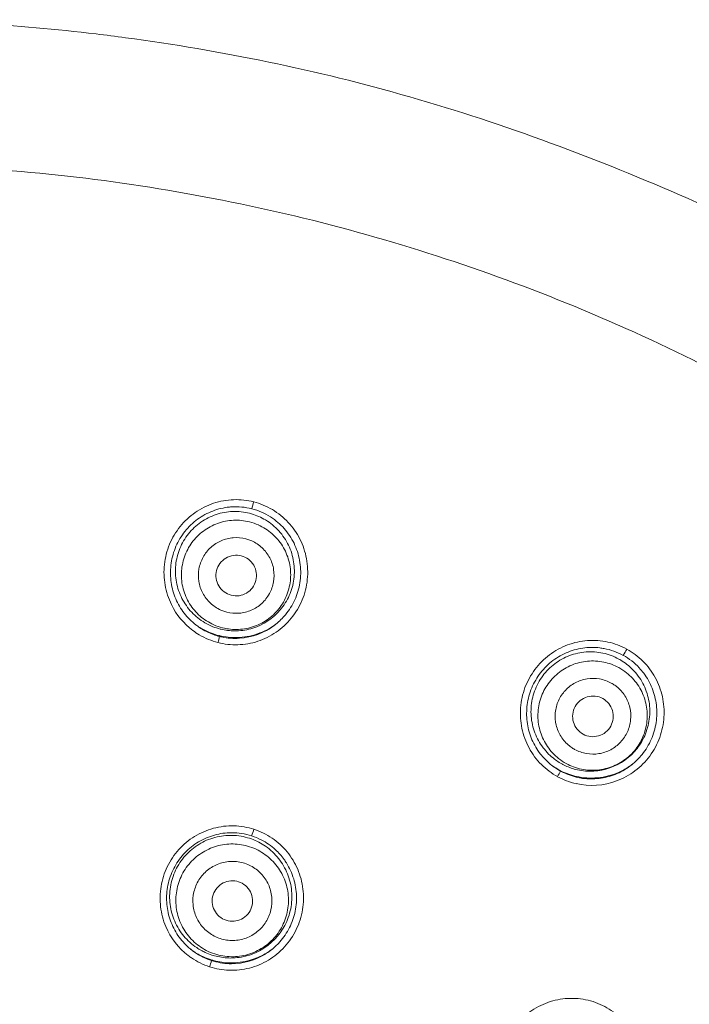
# Model space of a CAD drawing. Units: millimetres. Extents: x 32 to 933, y 35 to 400.
# Drawn here: x 763 to 766, y 133 to 137 of the extents above; entities that cross this region are included whole.
import ezdxf

# ---------------------------------------------------------------- set-up
doc = ezdxf.new("R2010")
doc.units = ezdxf.units.MM
doc.layers.add('ACAD0', color=7, linetype='Continuous', lineweight=0)
doc.layers.add('ACADLAY0001', color=7, linetype='Continuous', lineweight=0)

msp = doc.modelspace()

# ---------------------------------------------------------------- linework, layer by layer
at = {"layer": 'ACAD0', "color": 7, "linetype": 'Continuous', "lineweight": 0}
msp.add_line((765.1844, 134.089), (765.1558, 134.1074), dxfattribs=at)
for centre, radius, start, end in [((763.9786, 134.8314), 0.2387, 75.63, 93.7321), ((763.975, 134.8314), 0.2212, 75.6841, 92.0897), ((763.9756, 134.8343), 0.2183, 73.6529, 75.6511), ((763.9746, 134.831), 0.2217, 58.9828, 73.6381), ((763.9786, 134.8309), 0.2392, 57.5868, 75.6621), ((763.9754, 134.8302), 0.2211, 223.3583, 239.602), ((763.9748, 134.8301), 0.221, 287.5247, 319.8927), ((763.977, 134.8366), 0.2523, 233.0839, 235.2461), ((763.9773, 134.8218), 0.2407, 233.1879, 237.646), ((763.9758, 134.8348), 0.2501, 235.2462, 237.1719), ((763.9754, 134.8305), 0.2214, 239.6333, 248.2783), ((763.9791, 134.8173), 0.2031, 245.9498, 255.6529), ((763.9765, 134.8224), 0.2412, 273.7669, 306.884), ((763.9756, 134.8395), 0.2554, 291.2491, 306.8309), ((763.9755, 134.8241), 0.2432, 306.8392, 308.6787), ((763.9772, 134.8369), 0.2527, 237.1745, 241.8621), ((763.9779, 134.8226), 0.2417, 237.6438, 240.1098), ((763.9776, 134.8221), 0.2411, 240.1059, 246.8515), ((763.9769, 134.8364), 0.2521, 241.8613, 249.4897), ((763.9766, 134.8198), 0.2385, 246.8551, 250.0794), ((763.9768, 134.8362), 0.2519, 249.4918, 255.6508), ((763.9751, 134.8295), 0.2204, 248.2622, 255.638), ((763.9752, 134.816), 0.2346, 250.071, 255.7383), ((763.9761, 134.8335), 0.2491, 255.6552, 258.3239), ((763.9746, 134.8276), 0.2184, 255.654, 257.6935), ((763.9751, 134.8305), 0.2213, 257.7035, 271.6325), ((763.975, 134.8295), 0.2204, 271.6664, 287.5141), ((763.9767, 134.8371), 0.2528, 273.4261, 291.2189), ((763.9758, 134.8158), 0.2345, 255.5993, 257.6279), ((763.9767, 134.8206), 0.2394, 257.6456, 273.7307), ((763.9769, 134.8375), 0.2532, 258.3355, 273.3731), ((765.2958, 134.3108), 0.2209, 61.3217, 77.7365), ((765.3029, 134.3094), 0.2384, 61.2683, 79.3784), ((765.297, 134.3132), 0.2182, 59.2732, 61.2906), ((765.2952, 134.3102), 0.2217, 44.6656, 59.2573), ((765.2967, 134.3093), 0.2214, 209.022, 225.2465), ((765.2966, 134.3093), 0.2213, 225.2767, 232.8767), ((765.2954, 134.3092), 0.221, 289.3544, 321.8855), ((765.3004, 134.3001), 0.2409, 223.2793, 233.1358), ((765.2969, 134.3097), 0.2219, 232.8705, 235.3436), ((765.2958, 134.308), 0.2199, 235.336, 241.2816), ((765.3038, 134.2945), 0.2028, 231.5806, 241.2926), ((765.2948, 134.3062), 0.2178, 241.2925, 242.2978), ((765.2989, 134.3135), 0.2507, 235.2375, 241.2792), ((765.2976, 134.3113), 0.2482, 241.2932, 242.9334), ((765.2969, 134.2939), 0.2338, 241.2202, 243.999), ((765.2986, 134.3132), 0.2504, 242.9346, 245.5558), ((765.2955, 134.3076), 0.2193, 242.2997, 245.1211), ((765.2992, 134.2987), 0.239, 244.0172, 259.3755), ((765.2996, 134.3155), 0.2529, 245.5565, 259.4592), ((765.2962, 134.3091), 0.221, 245.1192, 257.2791), ((765.2958, 134.3081), 0.2199, 257.3167, 289.3437), ((765.2987, 134.3175), 0.2549, 277.7078, 295.8472), ((765.2981, 134.3186), 0.2561, 295.8763, 306.8422), ((765.298, 134.3033), 0.2439, 306.839, 308.1812), ((765.2993, 134.3148), 0.2521, 259.5161, 277.6727), ((763.9636, 133.6211), 0.2388, 72.042, 90.1392), ((763.9595, 133.6225), 0.2276, 72.0962, 88.5597), ((763.9604, 133.6256), 0.2245, 70.1758, 72.0628), ((763.9591, 133.6223), 0.228, 55.277, 70.1601), ((763.9591, 133.6222), 0.2276, 299.9352, 332.1225), ((763.9598, 133.622), 0.2273, 219.9426, 236.0947), ((763.9633, 133.6306), 0.2543, 233.1037, 235.2288), ((763.9627, 133.6146), 0.2413, 233.1846, 235.0248), ((763.9628, 133.6298), 0.2534, 235.2288, 236.9927), ((763.9596, 133.6218), 0.227, 236.1175, 241.2454), ((763.9602, 133.6229), 0.2283, 241.2412, 245.3095), ((763.9647, 133.6089), 0.2093, 242.6239, 252.0645), ((763.9593, 133.6222), 0.2275, 284.0491, 299.909), ((763.9619, 133.6298), 0.253, 299.8727, 304.2307), ((763.961, 133.6157), 0.2422, 301.7276, 306.8443), ((763.9612, 133.6308), 0.2542, 304.2318, 306.8512), ((763.9625, 133.6142), 0.2407, 235.0132, 243.6869), ((763.9613, 133.6275), 0.2506, 236.9861, 241.7525), ((763.9619, 133.6286), 0.2519, 241.7603, 248.6287), ((763.9612, 133.6116), 0.2378, 243.6824, 248.1971), ((763.9595, 133.6213), 0.2266, 245.3008, 252.0517), ((763.9618, 133.6285), 0.2518, 248.6294, 252.0637), ((763.9598, 133.608), 0.2339, 248.1973, 252.1536), ((763.9611, 133.6264), 0.2496, 252.067, 254.8942), ((763.9604, 133.6078), 0.234, 251.9957, 254.0041), ((763.959, 133.6198), 0.2249, 252.0662, 254.5322), ((763.962, 133.6298), 0.2531, 254.9014, 269.0268), ((763.9597, 133.6225), 0.2277, 254.5389, 268.0896), ((763.9595, 133.6215), 0.2267, 268.1239, 284.0298), ((763.9618, 133.6292), 0.2525, 269.0718, 286.0395), ((763.9617, 133.6144), 0.2408, 270.1547, 301.7563), ((763.9612, 133.631), 0.2544, 286.0632, 299.8794), ((763.9618, 133.613), 0.2394, 254.0296, 270.1349)]:
    msp.add_arc(centre, radius, start, end, dxfattribs=at)
at = {"layer": 'ACAD0', "color": 9, "linetype": 'Continuous', "lineweight": 0}
for centre, radius, start, end in [((763.979, 134.8279), 0.2685, 75.7815, 91.8795), ((763.6879, 135.1748), 0.3674, 342.2365, 346.3756), ((763.9774, 134.8272), 0.2696, 59.4898, 75.4826), ((763.9794, 134.8171), 0.2031, 65.9498, 75.6529), ((763.979, 134.8242), 0.2671, 206.1332, 233.0303), ((763.9783, 134.8232), 0.2658, 233.0339, 239.3702), ((763.9781, 134.8229), 0.2655, 239.3715, 255.615), ((763.4417, 134.6869), 0.4858, 345.5609, 348.3374), ((763.9776, 134.8219), 0.2644, 255.6711, 271.7258), ((763.9776, 134.8235), 0.266, 271.7048, 288.1497), ((765.3031, 134.3058), 0.2683, 61.4264, 77.5455), ((765.2582, 134.6309), 0.195, 324.7873, 332.666), ((765.3019, 134.3062), 0.2685, 45.1552, 61.1689), ((765.3044, 134.2948), 0.2028, 51.5806, 61.2926), ((765.3028, 134.3017), 0.2669, 208.396, 225.0048), ((765.3022, 134.3014), 0.2662, 225.033, 233.0968), ((765.3008, 134.2994), 0.2638, 233.079, 241.2774), ((764.9584, 134.187), 0.2463, 331.1248, 336.5612), ((765.3005, 134.2985), 0.2629, 241.2649, 257.3252), ((765.3011, 134.3008), 0.2652, 257.2922, 290.3979), ((763.9638, 133.6167), 0.2688, 72.2015, 88.4156), ((763.7726, 133.9566), 0.2859, 337.7563, 342.9312), ((763.963, 133.6178), 0.268, 55.9118, 71.9616), ((763.9651, 133.6088), 0.2093, 62.6239, 72.0645), ((763.9659, 133.6064), 0.1471, 62.6268, 72.0817), ((763.9639, 133.6153), 0.2666, 202.8377, 232.592), ((763.9658, 133.6069), 0.1471, 242.6268, 252.0817), ((763.9608, 133.6116), 0.2617, 232.6356, 235.8082), ((763.9635, 133.6158), 0.2667, 235.8405, 243.7877), ((763.5089, 133.484), 0.3918, 341.8555, 345.4061), ((763.9666, 133.6221), 0.2737, 243.7719, 251.8216), ((763.9626, 133.6136), 0.2644, 252.0747, 268.0623), ((763.9627, 133.615), 0.2658, 268.0526, 284.4527), ((765.2246, 132.9771), 0.2682, 54.237, 70.3504)]:
    msp.add_arc(centre, radius, start, end, dxfattribs=at)
for points, knots in [([(763.7393, 134.7066), (763.728, 134.7294), (763.712, 134.7787), (763.7095, 134.8564), (763.7289, 134.9318), (763.7686, 134.9988), (763.8253, 135.0516), (763.8943, 135.0863), (763.945, 135.0954), (763.9702, 135.0963)], [0, 0, 0, 0, 1854.907054, 3710.016351, 5584.025275, 7439.379669, 9295.171355, 11141.89742, 12981.068706, 12981.068706, 12981.068706, 12981.068706]), ([(764.1143, 135.0595), (764.136, 135.0467), (764.1759, 135.0145), (764.2199, 134.9515), (764.2447, 134.8779), (764.2479, 134.7994), (764.235, 134.7481), (764.225, 134.724)], [0, 0, 0, 0, 1887.8243, 3775.462717, 5683.374489, 7623.415174, 9581.04775, 9581.04775, 9581.04775, 9581.04775]), ([(763.8964, 134.6319), (763.8781, 134.6401), (763.8437, 134.662), (763.8042, 134.7084), (763.78, 134.7644), (763.7733, 134.8251), (763.7847, 134.885), (763.8131, 134.939), (763.8561, 134.9823), (763.9099, 135.0111), (763.9697, 135.023), (764.0103, 135.0188), (764.0297, 135.0139)], [0, 0, 0, 0, 1802.915294, 3605.491299, 5407.902259, 7210.37909, 9013.13009, 10816.269426, 12619.778017, 14423.510132, 16227.243421, 18030.755133, 18030.755133, 18030.755133, 18030.755133]), ([(764.0621, 135.0026), (764.0804, 134.9944), (764.1148, 134.9725), (764.1543, 134.926), (764.1785, 134.87), (764.1852, 134.8094), (764.1739, 134.7495), (764.1454, 134.6955), (764.1025, 134.6522), (764.0487, 134.6233), (763.9888, 134.6115), (763.9482, 134.6156), (763.9288, 134.6206)], [0, 0, 0, 0, 1803.69609, 3607.052741, 5410.244275, 7213.501711, 9017.03343, 10820.953659, 12625.243299, 14429.756562, 16234.270997, 18038.563756, 18038.563756, 18038.563756, 18038.563756]), ([(763.9226, 134.6867), (763.9085, 134.693), (763.8821, 134.7105), (763.8534, 134.748), (763.8385, 134.7927), (763.8389, 134.8396), (763.8545, 134.8839), (763.8836, 134.9209), (763.9231, 134.9464), (763.9689, 134.9579), (764.0004, 134.955), (764.0154, 134.9511)], [0, 0, 0, 0, 1831.718545, 3655.36155, 5473.337049, 7287.917402, 9101.777214, 10917.213702, 12736.561811, 14561.551083, 16390.978656, 16390.978656, 16390.978656, 16390.978656]), ([(764.0374, 134.9434), (764.0516, 134.9371), (764.078, 134.9196), (764.1066, 134.8821), (764.1215, 134.8375), (764.1211, 134.7905), (764.1056, 134.7462), (764.0765, 134.7093), (764.0369, 134.6837), (763.9911, 134.6723), (763.9596, 134.6752), (763.9446, 134.679)], [0, 0, 0, 0, 1832.253165, 3656.428428, 5474.934534, 7290.044502, 9104.433719, 10920.40007, 12740.279185, 14565.80111, 16395.762632, 16395.762632, 16395.762632, 16395.762632]), ([(764.0154, 134.9511), (764.0204, 134.9499), (764.0278, 134.9475), (764.035, 134.9445), (764.0374, 134.9434)], [0, 0, 0, 0, 2906.580177, 4406.588893, 4406.588893, 4406.588893, 4406.588893]), ([(764.225, 134.724), (764.2149, 134.6996), (764.1879, 134.6543), (764.1305, 134.6015), (764.0843, 134.5786), (764.0605, 134.5708)], [0, 0, 0, 0, 2108.337515, 4160.466034, 6173.5353, 6173.5353, 6173.5353, 6173.5353]), ([(763.9446, 134.679), (763.9397, 134.6803), (763.9322, 134.6826), (763.925, 134.6856), (763.9226, 134.6867)], [0, 0, 0, 0, 2906.577074, 4406.584205, 4406.584205, 4406.584205, 4406.584205]), ([(765.068, 134.1748), (765.0558, 134.1974), (765.0379, 134.2463), (765.0328, 134.3239), (765.0496, 134.3999), (765.087, 134.4681), (765.1419, 134.5231), (765.2097, 134.5603), (765.285, 134.5768), (765.3362, 134.5732), (765.3609, 134.5677)], [0, 0, 0, 0, 1843.198106, 3678.773664, 5513.100489, 7360.608013, 9190.92286, 11020.378624, 12837.510175, 14653.447095, 14653.447095, 14653.447095, 14653.447095]), ([(765.1778, 134.1357), (765.1621, 134.1481), (765.1343, 134.1779), (765.1075, 134.2327), (765.098, 134.2929), (765.1066, 134.3533), (765.1325, 134.4085), (765.1734, 134.4538), (765.2258, 134.4851), (765.2851, 134.4997), (765.346, 134.4964), (765.3842, 134.4823), (765.4018, 134.4727)], [0, 0, 0, 0, 1805.861421, 3611.654514, 5417.737008, 7224.367212, 9031.615398, 10839.339853, 12647.235621, 14454.939057, 16262.152406, 18068.7459, 18068.7459, 18068.7459, 18068.7459]), ([(765.4913, 134.4965), (765.5091, 134.4787), (765.5398, 134.4377), (765.5669, 134.3658), (765.5729, 134.2888), (765.5623, 134.238), (765.5535, 134.2138)], [0, 0, 0, 0, 1944.619236, 3890.937062, 5851.249448, 7832.483795, 7832.483795, 7832.483795, 7832.483795]), ([(765.4304, 134.4537), (765.4461, 134.4413), (765.4739, 134.4115), (765.5006, 134.3567), (765.5101, 134.2965), (765.5016, 134.2361), (765.4757, 134.1808), (765.4347, 134.1356), (765.3824, 134.1043), (765.3231, 134.0897), (765.2622, 134.093), (765.2239, 134.1071), (765.2064, 134.1167)], [0, 0, 0, 0, 1806.681221, 3613.294079, 5420.196471, 7227.646823, 9035.715436, 10844.260533, 12652.977021, 14461.50109, 16269.534853, 18076.948484, 18076.948484, 18076.948484, 18076.948484]), ([(765.2181, 134.1821), (765.2059, 134.1917), (765.1847, 134.2152), (765.1663, 134.2586), (765.163, 134.3056), (765.1751, 134.351), (765.2011, 134.3901), (765.2385, 134.4186), (765.2831, 134.4336), (765.3303, 134.4333), (765.3601, 134.4227), (765.3737, 134.4153)], [0, 0, 0, 0, 1834.694318, 3661.637162, 5483.434769, 7302.3327, 9120.771925, 10940.707137, 12764.164833, 14592.727624, 16425.269077, 16425.269077, 16425.269077, 16425.269077]), ([(765.3737, 134.4153), (765.3782, 134.4128), (765.3848, 134.4087), (765.391, 134.404), (765.3931, 134.4024)], [0, 0, 0, 0, 2912.893188, 4416.142376, 4416.142376, 4416.142376, 4416.142376]), ([(765.3931, 134.4024), (765.4052, 134.3927), (765.4264, 134.3693), (765.4448, 134.3258), (765.4482, 134.2789), (765.4361, 134.2335), (765.41, 134.1944), (765.3727, 134.1659), (765.328, 134.1509), (765.2808, 134.1512), (765.2511, 134.1618), (765.2375, 134.1692)], [0, 0, 0, 0, 1835.25352, 3662.753202, 5485.106082, 7304.558403, 9123.551876, 10944.041793, 12768.055263, 14597.175388, 16430.275387, 16430.275387, 16430.275387, 16430.275387]), ([(765.5535, 134.2138), (765.5446, 134.1892), (765.5196, 134.1425), (765.464, 134.0865), (765.4178, 134.0612), (765.3936, 134.0522)], [0, 0, 0, 0, 2077.011568, 4132.494612, 6186.302406, 6186.302406, 6186.302406, 6186.302406]), ([(765.2375, 134.1692), (765.233, 134.1717), (765.2264, 134.1758), (765.2202, 134.1804), (765.2181, 134.1821)], [0, 0, 0, 0, 2912.592551, 4415.686566, 4415.686566, 4415.686566, 4415.686566]), ([(763.7182, 133.5119), (763.7084, 133.5351), (763.6954, 133.5846), (763.6972, 133.6615), (763.7205, 133.7352), (763.7638, 133.7996), (763.8233, 133.8492), (763.8944, 133.8799), (763.9458, 133.8861), (763.9712, 133.8854)], [0, 0, 0, 0, 1842.056407, 3678.22449, 5547.729074, 7407.970158, 9272.559836, 11128.923475, 12988.265229, 12988.265229, 12988.265229, 12988.265229]), ([(764.1132, 133.8397), (764.134, 133.8256), (764.1718, 133.7911), (764.2117, 133.7256), (764.2317, 133.6512), (764.2302, 133.5733), (764.2143, 133.5234), (764.2029, 133.5)], [0, 0, 0, 0, 1898.007292, 3795.392516, 5703.064289, 7626.489065, 9586.333693, 9586.333693, 9586.333693, 9586.333693]), ([(763.8685, 133.4231), (763.8501, 133.4326), (763.816, 133.4573), (763.7781, 133.5075), (763.7566, 133.5667), (763.7535, 133.6296), (763.7689, 133.6907), (763.8016, 133.7445), (763.8486, 133.7865), (763.9059, 133.8128), (763.9683, 133.8212), (764.0098, 133.8143), (764.0295, 133.8079)], [0, 0, 0, 0, 1803.754148, 3607.200024, 5410.567349, 7214.112905, 9018.032081, 10822.391632, 12627.106771, 14431.970429, 16236.724483, 18041.148487, 18041.148487, 18041.148487, 18041.148487]), ([(764.0613, 133.7946), (764.0796, 133.7851), (764.1137, 133.7604), (764.1516, 133.7102), (764.1731, 133.651), (764.1763, 133.5881), (764.1609, 133.527), (764.1282, 133.4732), (764.0812, 133.4312), (764.0239, 133.4049), (763.9615, 133.3966), (763.92, 133.4035), (763.9003, 133.4098)], [0, 0, 0, 0, 1804.572902, 3608.837395, 5413.023298, 7217.387513, 9022.125519, 10827.304097, 12632.838428, 14438.521344, 16244.094608, 18049.337667, 18049.337667, 18049.337667, 18049.337667]), ([(763.8982, 133.4763), (763.8838, 133.4837), (763.8574, 133.5035), (763.8298, 133.5444), (763.817, 133.5918), (763.8202, 133.6408), (763.8391, 133.6861), (763.8717, 133.7228), (763.9145, 133.7471), (763.963, 133.7562), (763.9957, 133.7514), (764.0111, 133.7464)], [0, 0, 0, 0, 1832.11885, 3656.204005, 5474.726332, 7289.975805, 9104.593534, 10920.806365, 12740.871296, 14566.46436, 16399.92925, 16399.92925, 16399.92925, 16399.92925]), ([(764.0335, 133.737), (764.0479, 133.7296), (764.0743, 133.7097), (764.1019, 133.6689), (764.1147, 133.6214), (764.1115, 133.5725), (764.0925, 133.5272), (764.06, 133.4905), (764.0172, 133.4662), (763.9687, 133.4571), (763.936, 133.4619), (763.9206, 133.4669)], [0, 0, 0, 0, 1832.686429, 3657.336681, 5476.422378, 7292.234208, 9107.414097, 10924.189586, 12744.818362, 14570.976987, 16405.009876, 16405.009876, 16405.009876, 16405.009876]), ([(764.2029, 133.5), (764.1916, 133.4768), (764.1622, 133.4335), (764.1018, 133.3841), (764.0538, 133.3639), (764.0291, 133.3576)], [0, 0, 0, 0, 2065.058897, 4128.907708, 6176.598193, 6176.598193, 6176.598193, 6176.598193]), ([(764.9763, 132.8787), (764.9671, 132.9025), (764.9554, 132.9531), (764.9602, 133.0304), (764.9863, 133.1033), (765.0317, 133.1659), (765.0928, 133.2132), (765.1643, 133.2413), (765.2408, 133.2482), (765.2911, 133.2382), (765.3148, 133.2297)], [0, 0, 0, 0, 1846.794048, 3683.95161, 5518.959716, 7363.980958, 9191.899377, 11020.292942, 12839.929757, 14661.815903, 14661.815903, 14661.815903, 14661.815903])]:
    msp.add_open_spline(points, degree=3, knots=knots, dxfattribs=at)
at = {"layer": 'ACAD0', "color": 7, "linetype": 'Continuous', "lineweight": 0}
for points, knots in [([(763.8331, 134.6291), (763.8321, 134.6298), (763.8148, 134.643), (763.7845, 134.6734), (763.7528, 134.7276), (763.7356, 134.7888), (763.7345, 134.8534), (763.7503, 134.9167), (763.7822, 134.974), (763.8279, 135.0208), (763.8839, 135.0538), (763.931, 135.0667), (763.9576, 135.0693), (763.963, 135.0696)], [0, 0, 0, 0, 123.366557, 2176.635225, 4249.082403, 6345.91151, 8479.61963, 10643.047433, 12811.066566, 14969.557246, 17118.841903, 19253.776031, 19794.714205, 19794.714205, 19794.714205, 19794.714205]), ([(763.9669, 135.0525), (763.946, 135.0517), (763.904, 135.0441), (763.847, 135.0153), (763.8002, 134.9715), (763.7677, 134.9159), (763.7522, 134.8536), (763.7549, 134.7894), (763.7755, 134.7287), (763.8002, 134.6937), (763.8146, 134.6784)], [0, 0, 0, 0, 1819.288793, 3637.977843, 5466.698574, 7301.244282, 9143.118934, 10964.686374, 12796.973537, 14623.524244, 14623.524244, 14623.524244, 14623.524244]), ([(764.1068, 135.0328), (764.1121, 135.0295), (764.1351, 135.0136), (764.1712, 134.978), (764.2043, 134.9202), (764.221, 134.8551), (764.2196, 134.7878), (764.2004, 134.7237), (764.168, 134.6718), (764.1404, 134.6447), (764.1274, 134.6343)], [0, 0, 0, 0, 593.858947, 2643.031287, 4723.774028, 6814.114501, 8912.994821, 11004.284815, 13059.544778, 14631.674529, 14631.674529, 14631.674529, 14631.674529]), ([(764.1438, 134.6877), (764.1573, 134.7037), (764.1798, 134.7397), (764.1972, 134.8014), (764.1965, 134.8662), (764.1771, 134.9283), (764.1408, 134.9823), (764.1072, 135.01), (764.0888, 135.021)], [0, 0, 0, 0, 1835.086816, 3686.198316, 5569.204815, 7457.972194, 9337.295744, 11224.091774, 11224.091774, 11224.091774, 11224.091774]), ([(763.9612, 134.7415), (763.9517, 134.744), (763.9335, 134.7527), (763.9133, 134.7752), (763.9033, 134.8037), (763.905, 134.8339), (763.9181, 134.8611), (763.9406, 134.8813), (763.969, 134.8913), (763.9892, 134.8902), (763.9987, 134.8878)], [0, 0, 0, 0, 1826.379672, 3653.818337, 5483.175277, 7313.793109, 9144.439829, 10973.872364, 12801.587069, 14627.908823, 14627.908823, 14627.908823, 14627.908823]), ([(763.9987, 134.8878), (764.0082, 134.8853), (764.0264, 134.8766), (764.0465, 134.8542), (764.0565, 134.8257), (764.0549, 134.7955), (764.0418, 134.7682), (764.0193, 134.7481), (763.9909, 134.738), (763.9707, 134.7391), (763.9612, 134.7415)], [0, 0, 0, 0, 1825.992304, 3652.831115, 5481.618702, 7312.176824, 9143.421974, 10973.967096, 12802.824024, 14630.071121, 14630.071121, 14630.071121, 14630.071121]), ([(765.125, 134.1349), (765.1198, 134.1404), (765.1015, 134.1618), (765.0764, 134.2042), (765.0592, 134.2645), (765.0576, 134.3281), (765.0726, 134.3911), (765.1036, 134.4486), (765.1487, 134.4962), (765.2045, 134.5301), (765.2669, 134.5481), (765.3154, 134.5488), (765.3417, 134.5447), (765.3468, 134.5437)], [0, 0, 0, 0, 735.953002, 2732.450223, 4741.755589, 6782.821275, 8860.703411, 10968.459954, 13075.432643, 15172.691966, 17251.988143, 19322.730356, 19835.674641, 19835.674641, 19835.674641, 19835.674641]), ([(765.3427, 134.5266), (765.3222, 134.5311), (765.2798, 134.534), (765.2175, 134.5203), (765.1614, 134.4894), (765.1162, 134.4437), (765.0858, 134.3871), (765.0727, 134.3242), (765.0776, 134.2603), (765.0929, 134.2203), (765.1031, 134.2018)], [0, 0, 0, 0, 1822.075205, 3643.230782, 5474.604912, 7312.427618, 9158.455864, 10984.950137, 12822.722802, 14654.811313, 14654.811313, 14654.811313, 14654.811313]), ([(765.4175, 134.5185), (765.4287, 134.5124), (765.4498, 134.4985), (765.4685, 134.4815), (765.4769, 134.4725)], [0, 0, 0, 0, 2249.189997, 4416.262912, 4416.262912, 4416.262912, 4416.262912]), ([(765.4769, 134.4725), (765.4831, 134.466), (765.5026, 134.4427), (765.5282, 134.397), (765.5441, 134.3338), (765.543, 134.2683), (765.5247, 134.2052), (765.4923, 134.1517), (765.4634, 134.1231), (765.4488, 134.1116)], [0, 0, 0, 0, 861.930328, 2915.847682, 4982.545723, 7061.040894, 9146.202692, 11224.324119, 13016.794884, 13016.794884, 13016.794884, 13016.794884]), ([(765.4693, 134.1727), (765.4823, 134.1893), (765.5038, 134.2266), (765.5189, 134.2895), (765.5155, 134.3545), (765.4936, 134.4158), (765.4679, 134.4508), (765.4528, 134.4661)], [0, 0, 0, 0, 1893.404079, 3820.305944, 5754.041874, 7672.764001, 9601.605028, 9601.605028, 9601.605028, 9601.605028]), ([(765.2691, 134.2257), (765.2605, 134.2304), (765.245, 134.2434), (765.2311, 134.2701), (765.2285, 134.3002), (765.2376, 134.329), (765.257, 134.3522), (765.2838, 134.3661), (765.3139, 134.3688), (765.3331, 134.3628), (765.3417, 134.3581)], [0, 0, 0, 0, 1829.38787, 3660.112693, 5493.372887, 7328.487366, 9163.852283, 10997.723621, 12829.26133, 14658.813671, 14658.813671, 14658.813671, 14658.813671]), ([(765.3417, 134.3581), (765.3503, 134.3534), (765.3658, 134.3404), (765.3797, 134.3137), (765.3823, 134.2836), (765.3732, 134.2547), (765.3538, 134.2316), (765.327, 134.2176), (765.2969, 134.2149), (765.2776, 134.221), (765.2691, 134.2257)], [0, 0, 0, 0, 1829.019464, 3659.162674, 5491.871217, 7326.944868, 9162.929468, 10997.936284, 12830.638629, 14661.13767, 14661.13767, 14661.13767, 14661.13767]), ([(765.4443, 134.1081), (765.4437, 134.1077), (765.4264, 134.0948), (765.3892, 134.0742), (765.3287, 134.0588), (765.2832, 134.0591), (765.2591, 134.063), (765.2551, 134.0637)], [0, 0, 0, 0, 100.374918, 3105.643797, 6071.052236, 9017.756523, 9601.064353, 9601.064353, 9601.064353, 9601.064353]), ([(763.8182, 133.4215), (763.8133, 133.4251), (763.7928, 133.4417), (763.7613, 133.4772), (763.7331, 133.5326), (763.7195, 133.5942), (763.7221, 133.6584), (763.7415, 133.7205), (763.7767, 133.7757), (763.825, 133.8196), (763.883, 133.8491), (763.9308, 133.859), (763.9576, 133.8599), (763.963, 133.8599)], [0, 0, 0, 0, 595.601432, 2592.443357, 4600.51386, 6638.500719, 8719.358781, 10838.134451, 12958.189055, 15072.913141, 17173.355377, 19268.978272, 19805.646653, 19805.646653, 19805.646653, 19805.646653]), ([(763.9652, 133.8501), (763.9436, 133.8506), (763.8999, 133.8454), (763.8394, 133.8193), (763.7886, 133.777), (763.7518, 133.7219), (763.7322, 133.6589), (763.7312, 133.593), (763.7486, 133.5298), (763.7717, 133.4926), (763.7856, 133.476)], [0, 0, 0, 0, 1828.666693, 3655.2712, 5490.55508, 7329.829254, 9170.692743, 10988.291524, 12813.969329, 14632.056906, 14632.056906, 14632.056906, 14632.056906]), ([(764.0373, 133.8483), (764.0496, 133.8443), (764.0813, 133.8311), (764.1231, 133.802), (764.1482, 133.7739), (764.1576, 133.7609)], [0, 0, 0, 0, 1587.879408, 4204.278906, 6175.416111, 6175.416111, 6175.416111, 6175.416111]), ([(764.1603, 133.5158), (764.1705, 133.5351), (764.1855, 133.577), (764.1891, 133.6436), (764.1734, 133.7086), (764.1398, 133.7664), (764.1071, 133.7971), (764.089, 133.8097)], [0, 0, 0, 0, 1901.511248, 3824.143671, 5742.034386, 7657.165354, 9586.705754, 9586.705754, 9586.705754, 9586.705754]), ([(764.1576, 133.7609), (764.1608, 133.7566), (764.1758, 133.7343), (764.1962, 133.6897), (764.2069, 133.6252), (764.2002, 133.56), (764.1768, 133.4994), (764.1433, 133.4533), (764.1172, 133.4301), (764.1063, 133.4219)], [0, 0, 0, 0, 552.562695, 2759.921107, 4979.953381, 7204.236735, 9420.274691, 11591.135565, 12997.067859, 12997.067859, 12997.067859, 12997.067859]), ([(763.9426, 133.5349), (763.9333, 133.5379), (763.9157, 133.5477), (763.897, 133.5713), (763.8889, 133.6003), (763.8924, 133.6302), (763.9071, 133.6565), (763.9307, 133.6751), (763.9597, 133.6833), (763.9797, 133.681), (763.989, 133.678)], [0, 0, 0, 0, 1828.92678, 3657.792337, 5487.120886, 7317.006237, 9147.268898, 10977.50623, 12807.345025, 14636.55209, 14636.55209, 14636.55209, 14636.55209]), ([(763.989, 133.678), (763.9983, 133.675), (764.0159, 133.6651), (764.0345, 133.6415), (764.0427, 133.6126), (764.0392, 133.5827), (764.0245, 133.5564), (764.0008, 133.5378), (763.9719, 133.5295), (763.9519, 133.5319), (763.9426, 133.5349)], [0, 0, 0, 0, 1828.900345, 3657.618407, 5486.795772, 7316.786663, 9147.496428, 10978.43921, 12808.980605, 14638.762953, 14638.762953, 14638.762953, 14638.762953])]:
    msp.add_open_spline(points, degree=3, knots=knots, dxfattribs=at)
at = {"layer": 'ACADLAY0001', "color": 9, "linetype": 'Continuous', "lineweight": 0}
msp.add_arc((762.5685, 129.3483), 7.5299, 83.2071, 90.02202, dxfattribs=at)
msp.add_open_spline([(763.4591, 136.8254), (763.4956, 136.821), (763.8888, 136.7712), (764.6403, 136.6167), (765.672, 136.2308), (766.5004, 135.811), (766.9318, 135.4588), (767.0656, 135.3361)], degree=3, knots=[0, 0, 0, 0, 266.847973, 2878.534865, 5545.217219, 8256.211403, 9573.041673, 9573.041673, 9573.041673, 9573.041673], dxfattribs=at)
at = {"layer": 'ACADLAY0001', "color": 7, "linetype": 'Continuous', "lineweight": 0}
msp.add_open_spline([(767.0656, 134.7094), (766.9383, 134.8159), (766.5186, 135.1422), (765.7502, 135.6102), (764.733, 136.0289), (763.6629, 136.2844), (762.931, 136.3416), (762.5656, 136.3416)], degree=3, knots=[0, 0, 0, 0, 976.922516, 3127.599594, 5279.308987, 7431.767831, 9584.62527, 9584.62527, 9584.62527, 9584.62527], dxfattribs=at)

doc.saveas('drawing.dxf')
